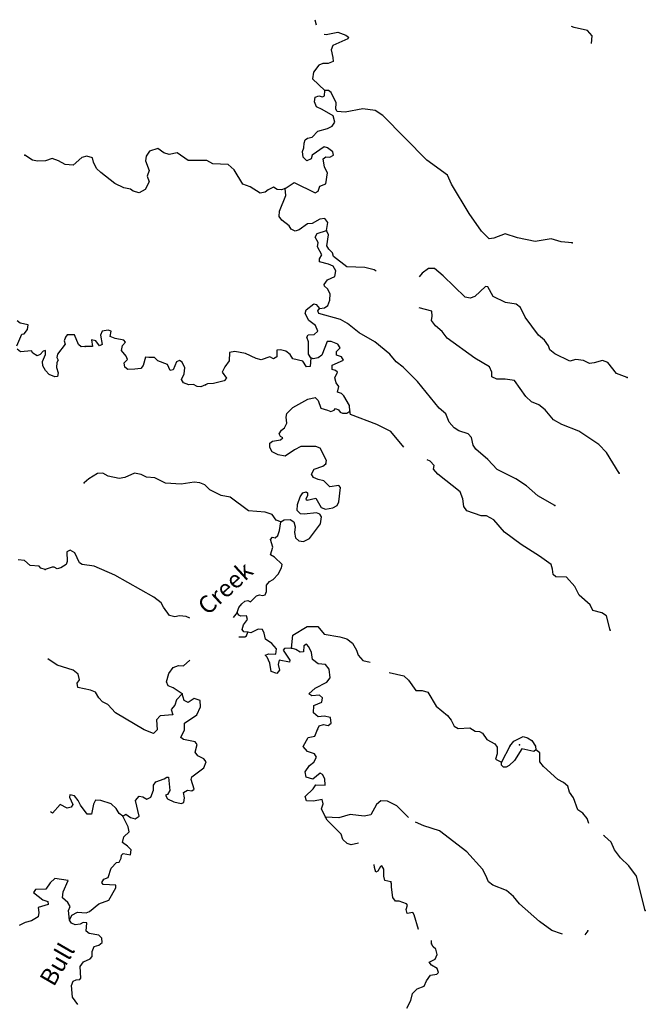
# Model space of a CAD drawing. Extents: x 839764 to 1098220, y 15882018 to 15996369.
# Drawn here: x 1057506 to 1075505, y 15961280 to 15989624 of the extents above; entities that cross this region are included whole.
import ezdxf

# ---------------------------------------------------------------- set-up
doc = ezdxf.new("R2010")
doc.units = 0
doc.header["$MEASUREMENT"] = 0
doc.layers.add('L3', color=7, linetype='CONTINUOUS')
doc.layers.add('L4', color=7, linetype='CONTINUOUS')
doc.styles.add('STYLE-FONT023', font='font023.shx')

msp = doc.modelspace()

# ---------------------------------------------------------------- linework, layer by layer
at = {"layer": 'L3', "color": 140, "linetype": 'CONTINUOUS'}
msp.add_line((1071612.03, 15968712.64), (1071366.41, 15968252.28), dxfattribs=at)
at = {"layer": 'L3', "color": 140, "linetype": 'CONTINUOUS', "flags": 128}
for points in [[(1065996.28, 15989624.49), (1066031.83, 15989476.99)], [(1066261.78, 15989210.62), (1066327.36, 15989193.88), (1066662.79, 15989268.37), (1066893.82, 15989178.89), (1066967.25, 15989118.58), (1066949.27, 15989069.04), (1066519.12, 15988880.35), (1066465.84, 15988756.73), (1066518.43, 15988538.58), (1066523.64, 15988421.71), (1066380.28, 15988358.83), (1066230.34, 15988362.8), (1066112.39, 15988315.91), (1065956.92, 15988111.6), (1065926.86, 15987920.65), (1066284.8, 15987586.06)], [(1073956.31, 15988935.64), (1073979.02, 15989157.89), (1073841.38, 15989311.6), (1073460.15, 15989396.72), (1073378.97, 15989433.11)], [(1065143.06, 15984765.21), (1065405.95, 15984933.31), (1066006.76, 15984642.29), (1066091.41, 15984690.06), (1066145.12, 15984830.34), (1066313.72, 15984900.91), (1066363.75, 15985216.38), (1066276.32, 15985377.09), (1066241.05, 15985619.78), (1066317.57, 15985676.11), (1066425.66, 15985664.92), (1066535.51, 15985720.37), (1066513.13, 15985820.99), (1066366.05, 15985933.27), (1066266.78, 15985960.89), (1065918.82, 15985728.35), (1065890.96, 15985620.74), (1065764.45, 15985565.72), (1065658.8, 15985668.54), (1065638.01, 15985827.5), (1065682.53, 15985934.69), (1065686.07, 15986068), (1065722.03, 15986167.08), (1065790.01, 15986215.28), (1065915.83, 15986245.31), (1066087.09, 15986415.84), (1066364.19, 15986491.86), (1066491.12, 15986563.55), (1066569.17, 15986678.18), (1066523.83, 15986854.43), (1066203.59, 15987038), (1066047.3, 15987117.17), (1065984.41, 15987260.56), (1066004.59, 15987393.4), (1066113.99, 15987432.18), (1066221.61, 15987404.33), (1066272.27, 15987427.98), (1066284.8, 15987586.06)], [(1073396.24, 15983204.34), (1073080.14, 15983229.42), (1072798.88, 15983311.87), (1072338.51, 15983240.72), (1071832.77, 15983345.81), (1071477.43, 15983463.6), (1071148.79, 15983330.59), (1071015.07, 15983317.45), (1070795.91, 15983540.03), (1070434.05, 15984041.46), (1069931.3, 15984888.46), (1069813.19, 15985150.02), (1069216.08, 15985582.65), (1067949.64, 15986866.67), (1067736.82, 15987014.06), (1067379.5, 15987056.84), (1066868.48, 15986962.04), (1066635.68, 15986984.87), (1066603.89, 15987044.06), (1066608.97, 15987235.68), (1066466.71, 15987531.23), (1066393.1, 15987583.2), (1066284.8, 15987586.06)], [(1065143.06, 15984765.21), (1065033.68, 15984726.42), (1064917.28, 15984737.84), (1064810.75, 15984807.33), (1064650.26, 15984728.24), (1064564.96, 15984655.47), (1064422.47, 15984625.91), (1064135.54, 15984808.56), (1063920.94, 15984889.28), (1063673.5, 15985304.32), (1063502.55, 15985458.92), (1063061.24, 15985478.94), (1062888.73, 15985575.22), (1062355.15, 15985572.66), (1062035.8, 15985789.54), (1061809.55, 15985745.52), (1061652.37, 15985791.39), (1061480.52, 15985912.65), (1061245.09, 15985835.52), (1061141.35, 15985696.54), (1061129.51, 15985563.46), (1061230.52, 15985285.66), (1061176.12, 15985120.41), (1061230.25, 15984960.56), (1061115.99, 15984738.51), (1060946.73, 15984642.92), (1060772.9, 15984689.22), (1060691.15, 15984749.75), (1060500.44, 15984788.16), (1060245.29, 15984911.62), (1059836.7, 15985222.57), (1059714.82, 15985342.52), (1059627.85, 15985519.89), (1059597.83, 15985645.71), (1059440.87, 15985699.91), (1059289.6, 15985653.88), (1059042.06, 15985435.35), (1058817.58, 15985457.99), (1058620.31, 15985563.24), (1058438.59, 15985626.41), (1058245.22, 15985564.86), (1058019.86, 15985554.13), (1057870.58, 15985583.1), (1057657.53, 15985722.13)], [(1066336.51, 15983558.12), (1066375.78, 15983782.17), (1066287.24, 15983901.24), (1066136.65, 15983880.22), (1065916.54, 15983752.65), (1065783.01, 15983747.86), (1065544.92, 15983570.76), (1065435.74, 15983540.32), (1065320.44, 15983593.38), (1065256.21, 15983686.79), (1065052.14, 15983850.57), (1064971.73, 15983961.07), (1064984.03, 15984110.81), (1065162.75, 15984564.61), (1065143.06, 15984765.21)], [(1066135.36, 15981312.57), (1066277.61, 15981333.83), (1066371.01, 15981398.04), (1066425.18, 15981555), (1066438.17, 15981729.7), (1066358.61, 15981873.54), (1066277.28, 15981950.74), (1066261.96, 15982001.17), (1066365.44, 15982131.79), (1066576.57, 15982234.58), (1066605.76, 15982392.19), (1066525.98, 15982527.7), (1066394.25, 15982589.54), (1066129.19, 15982654.94), (1066131.43, 15982738.24), (1066201.15, 15982853.11), (1066074.04, 15983089.89), (1066093.8, 15983206.08), (1066006.33, 15983366.78), (1066067.29, 15983465.21), (1066336.51, 15983558.12)], [(1067761.92, 15982380.89), (1067706.89, 15982421.38), (1067433.54, 15982487), (1066917.28, 15982508.99), (1066533.26, 15982802.6), (1066502.81, 15982911.79), (1066397.17, 15983014.62), (1066341.49, 15983116.13), (1066391.53, 15983431.6), (1066336.51, 15983558.12)], [(1074985.84, 15979327.44), (1074680.46, 15979443.89), (1074430.4, 15979758.96), (1074273.44, 15979813.12), (1074038.21, 15979744.33), (1073896.15, 15979731.44), (1073723.19, 15979811.04), (1073507.28, 15979841.78), (1073331, 15979796.42), (1072903.12, 15980007.84), (1072756.04, 15980120.12), (1072717.5, 15980237.84), (1072605.06, 15980399.23), (1072433.86, 15980545.48), (1072047.46, 15981064.22), (1071912.91, 15981334.58), (1071790.6, 15981437.87), (1071483.49, 15981487.67), (1071129.46, 15981655.44), (1070970.15, 15981934.79), (1070903.71, 15981944.89), (1070604.21, 15981652.69), (1070469.59, 15981606.24), (1070320.32, 15981635.21), (1069686.44, 15982252.24), (1069441.82, 15982458.78), (1069266.89, 15982463.44), (1069088.18, 15982326.44), (1069003.15, 15982225.69)], [(1065881.05, 15979893.75), (1065817.04, 15979995.5), (1065818.19, 15980353.95), (1065771.74, 15980488.57), (1065806.85, 15980554.32), (1065982.2, 15980566.35), (1066084.6, 15980655.32), (1066014.03, 15980823.93), (1065825.98, 15980962.29), (1065722.96, 15981165.09), (1065750.84, 15981272.75), (1065963.7, 15981442.17), (1066038.24, 15981423.53), (1066135.36, 15981312.57)], [(1072904.15, 15975639.44), (1072411.4, 15975919.29), (1072085.45, 15976203.02), (1071782.31, 15976402.78), (1071247.67, 15976675.4), (1070971.95, 15976966.14), (1070629.57, 15977258.63), (1070549.36, 15977377.47), (1070505.1, 15977595.39), (1070407.79, 15977698.02), (1070143.43, 15977788.39), (1070004.02, 15977875.47), (1069858.26, 15978037.71), (1069764.5, 15978273.61), (1069577.29, 15978445.3), (1068955.71, 15979212.08), (1068541.46, 15979623.19), (1068337.15, 15979778.68), (1068159.64, 15980000.12), (1067727.16, 15980353.39), (1067275.39, 15980607.1), (1066940.92, 15980882.75), (1066735.51, 15980996.56), (1066114.72, 15981163.05), (1066083.39, 15981238.91), (1066135.36, 15981312.57)], [(1074754.52, 15976574.16), (1074386.78, 15977167.46), (1074167.82, 15977398.35), (1073594.41, 15977780.33), (1073107.53, 15977968.29), (1072861.15, 15978108.2), (1072626.87, 15978389.51), (1072439.01, 15978536.2), (1072232.98, 15978625.07), (1072070.31, 15978779.44), (1071740.69, 15979238.31), (1071475.01, 15979278.71), (1071233.19, 15979276.78), (1071093.13, 15979338.85), (1071088.53, 15979480.69), (1071025.87, 15979632.4), (1070598.88, 15979877.14), (1069805.62, 15980456.7), (1069660.5, 15980643.94), (1069473.11, 15980807.3), (1069352.34, 15980968.93), (1069372.32, 15981093.44), (1069359.39, 15981235.51), (1069003.14, 15981328.91)], [(1057420.53, 15980234.63), (1057571.18, 15980572.43), (1057638.04, 15980578.99), (1057732.99, 15980701.53), (1057745.07, 15980842.9), (1057521.24, 15980890.52), (1057431.16, 15980951.28)], [(1059387.36, 15980215.86), (1059270.27, 15980202.28), (1059197.08, 15980270.91), (1059079.4, 15980549.14), (1058871.14, 15980554.66), (1058819.4, 15980489.34), (1058783.21, 15980381.92), (1058813.88, 15980281.06), (1058589.57, 15979995.23), (1058578.58, 15979895.48), (1058609.94, 15979819.62), (1058574.83, 15979753.84), (1058562.76, 15979612.46), (1058608.76, 15979461.18), (1058597.57, 15979353.11), (1058514.04, 15979346.97), (1058348.99, 15979409.71), (1058243.77, 15979529.21), (1058172.34, 15979664.48), (1058158.77, 15979781.54), (1058247.58, 15979987.62), (1058250.66, 15980104.26), (1058183.37, 15980081.04), (1058097.42, 15979983.25), (1058004.9, 15979952.35), (1057881.7, 15980022.3), (1057841.84, 15980090.06), (1057532.72, 15980064.9), (1057434.73, 15980142.53)], [(1062851.07, 15979115.36), (1062716.03, 15979052.24), (1062607.96, 15979063.46), (1062509.54, 15979124.43), (1062367.47, 15979111.5), (1062219.06, 15979173.77), (1062163.18, 15979266.95), (1062234.25, 15979431.82), (1062255.31, 15979598.01), (1062184.74, 15979766.58), (1062102.55, 15979810.45), (1062018.37, 15979779.35), (1061920.34, 15979540.16), (1061836.58, 15979525.73), (1061757.71, 15979694.55), (1061477.1, 15979802.03), (1061379.56, 15979896.29), (1061221.3, 15979900.49), (1061129.9, 15979911.25), (1061056.83, 15979671.42), (1060987.77, 15979581.55), (1060820.52, 15979560.98), (1060620.35, 15979557.93), (1060530.27, 15979618.66), (1060508.58, 15979744.29), (1060602.86, 15979841.84), (1060571.97, 15979934.36), (1060434.76, 15980104.74), (1060463.5, 15980245.69), (1060549.46, 15980343.46), (1060501.04, 15980403.08), (1060251.99, 15980443.05), (1060111.93, 15980505.09), (1060140.87, 15980654.41), (1060050.12, 15980690.14), (1059874.31, 15980661.46), (1059829.59, 15980545.94), (1059880.61, 15980269.49), (1059804.75, 15980238.12), (1059691.89, 15980382.86), (1059567.59, 15980411.17), (1059595.82, 15980218.68), (1059387.36, 15980215.86)], [(1067007.37, 15978355), (1066994.87, 15978513.73), (1066827.22, 15978793.26), (1066762.37, 15978861.67), (1066646.82, 15978906.43), (1066684.35, 15979063.82), (1066612.24, 15979174.14), (1066574.34, 15979316.86), (1066645.18, 15979473.36), (1066596.52, 15979524.67), (1066497.21, 15979552.3), (1066500.52, 15979677.27), (1066821.04, 15979818.83), (1066765.39, 15979920.34), (1066616.54, 15979965.98), (1066619.39, 15980074.25), (1066722.22, 15980179.94), (1066658.24, 15980281.65), (1066468.61, 15980361.71), (1066351.78, 15980356.46), (1066199.78, 15979968.68), (1066089.28, 15979888.23), (1065946.8, 15979858.67), (1065881.05, 15979893.75)], [(1065881.05, 15979893.75), (1065866.08, 15979644.08), (1065757.36, 15979630.26), (1065653.26, 15979791.42), (1065363.44, 15979865.77), (1065283.22, 15979984.61), (1065160.71, 15980079.57), (1065011.65, 15980116.87), (1064903.15, 15980111.39), (1064906.4, 15979919.59), (1064804.89, 15979863.91), (1064706.24, 15979916.54), (1064453.9, 15979831.54), (1064313.16, 15979868.62), (1064000.37, 15980018.62), (1063693.49, 15980076.77), (1063542.44, 15980039.07), (1063536.23, 15979805.83), (1063406.67, 15979634.17), (1063327.51, 15979477.9), (1063456.37, 15979307.74), (1063387.51, 15979226.18), (1063085.41, 15979150.83), (1062910.06, 15979138.82), (1062851.07, 15979115.36)], [(1066317.02, 15976839.36), (1066336.08, 15976930.54), (1066153.76, 15977285.52), (1066021.78, 15977339.04), (1065596.49, 15977333.62), (1065410.59, 15977238.51), (1065147.52, 15977062.06), (1064940.14, 15977100.91), (1064767.4, 15977188.85), (1064703.85, 15977307.26), (1064698.83, 15977432.44), (1064775.35, 15977488.77), (1065009.93, 15977532.56), (1065078.1, 15977589.12), (1065012.36, 15977624.23), (1064972.69, 15977700.28), (1065033.84, 15977807.04), (1065127.48, 15977879.58), (1065189.32, 15978011.35), (1065168.72, 15978178.61), (1065188.27, 15978286.49), (1065368.06, 15978465.14), (1065799.51, 15978703.78), (1066009.09, 15978748.27), (1066090.2, 15978662.73), (1066167.75, 15978443.92), (1066366.14, 15978380.34), (1066456.88, 15978344.57), (1066549.63, 15978383.81), (1066592.61, 15978432.67), (1066675.03, 15978397.17), (1066723.26, 15978329.19), (1066797.33, 15978293.87), (1066914.16, 15978299.12), (1067007.37, 15978355)], [(1068558.68, 15977322.72), (1068184.03, 15977773.62), (1067780.69, 15977967.69), (1067021.58, 15978262.93), (1067007.37, 15978355)], [(1065014.14, 15975173.22), (1065115.65, 15975228.85), (1065290.78, 15975232.56), (1065389.2, 15975171.6), (1065426.9, 15975020.55), (1065414.37, 15974862.5), (1065443.73, 15974711.65), (1065532.94, 15974617.58), (1065674.32, 15974605.51), (1065843.36, 15974692.74), (1066162.81, 15975109.42), (1066184.79, 15975308.94), (1066145.32, 15975393.36), (1066046.24, 15975429.32), (1065686.73, 15975388.84), (1065586.97, 15975399.8), (1065489.44, 15975494.09), (1065494.09, 15975669.03), (1065574.99, 15975891.97), (1065653.08, 15976006.61), (1065745.36, 15976029.17), (1065786.34, 15976003.09), (1065784.37, 15975928.12), (1065739.85, 15975820.9), (1065780.83, 15975794.81), (1066024.16, 15975855.05), (1066175.41, 15975584.27), (1066307.37, 15975530.76), (1066516.94, 15975575.24), (1066635.35, 15975638.79), (1066688.17, 15975745.78), (1066732.52, 15976161.42), (1066683.88, 15976212.74), (1066424.52, 15976177.93), (1066253.99, 15976349.17), (1066088.27, 15976386.9), (1065956.55, 15976448.75), (1065900.65, 15976541.92), (1065979.39, 15976681.56), (1066223.38, 15976766.8), (1066317.02, 15976839.36)], [(1074492.92, 15972045.97), (1074387.31, 15972465.61), (1074256.24, 15972552.44), (1073999.55, 15972617.6), (1073920.42, 15972778.1), (1073602.84, 15973061.61), (1073475.94, 15973306.74), (1073241.2, 15973571.39), (1072933.19, 15973587.89), (1072851.67, 15973656.72), (1072838.98, 15973807.12), (1072792.52, 15973941.74), (1072457.16, 15974184.05), (1071932.39, 15974514.74), (1071458.29, 15974869.1), (1071142.65, 15975227.62), (1070937.26, 15975341.43), (1070779, 15975345.6), (1070366.01, 15975489.94), (1070285.8, 15975608.77), (1070258.4, 15975834.58), (1070180.42, 15976036.75), (1069535.12, 15976537.33), (1069413.9, 15976682.29), (1069433.42, 15976790.13), (1069320.1, 15976918.2), (1069228.82, 15976952.58)], [(1065014.14, 15975173.22), (1064881.96, 15975218.4), (1064769.53, 15975379.77), (1064571.34, 15975451.72), (1064088.86, 15975489.53), (1063557.31, 15975878.72), (1063300.15, 15975927.21), (1062979.49, 15976094.12), (1062833.07, 15976231.4), (1062692.98, 15976293.44), (1062526.62, 15976306.21), (1062150.21, 15976257.83), (1061700.8, 15976286.37), (1061396.31, 15976436.19), (1061154.98, 15976450.92), (1060998.68, 15976530.06), (1060807.97, 15976568.48), (1060529.52, 15976442.47), (1060370.37, 15976413.34), (1060055.35, 15976480.05), (1059899.28, 15976567.55), (1059740.79, 15976563.38), (1059495.01, 15976411.51), (1059358.44, 15976290.09)], [(1063761.06, 15972555.37), (1063815.02, 15972704.03), (1063892.88, 15972810.33), (1063986.48, 15972882.86), (1064070.44, 15972905.66), (1064144.56, 15972870.33), (1064315.78, 15973040.87), (1064408.07, 15973063.44), (1064490.94, 15973044.58), (1064566.56, 15973067.57), (1064610.89, 15973166.42), (1064607.38, 15973349.93), (1064693.57, 15973456.04), (1064795.08, 15973511.71), (1064940.87, 15973666.25), (1065037.36, 15973847.09), (1065056.46, 15973938.27), (1064837.04, 15974152.51), (1064722.18, 15974222.23), (1064786.26, 15974437.31), (1064725.56, 15974663.99), (1064777.3, 15974729.31), (1064851.84, 15974710.68), (1064936.91, 15974775.11), (1064982.28, 15974915.63), (1065014.14, 15975173.22)], [(1062402.05, 15972396.91), (1062290.96, 15972444.26), (1062108.12, 15972465.78), (1061973.97, 15972435.99), (1061816.59, 15972473.5), (1061639.5, 15972711.64), (1061576.14, 15972838.35), (1061363.75, 15973002.37), (1060238.37, 15973632.43), (1059645, 15973889.91), (1059304.56, 15973940.6), (1059230.67, 15973984.23), (1059088.44, 15974279.78), (1058956.92, 15974349.97), (1058863.98, 15974302.43), (1058873.36, 15974027.06), (1058845.93, 15973936.08), (1058693.56, 15973848.41), (1058584.39, 15973817.96), (1058502.2, 15973861.83), (1058435.53, 15973863.56), (1058241.97, 15973793.69)], [(1058241.97, 15973793.69), (1058109.55, 15973830.54), (1058069.46, 15973889.95), (1057811.66, 15973913.45), (1057648.56, 15974051.15), (1057457.43, 15974072.91)], [(1063761.06, 15972555.37), (1063644.9, 15972412.36)], [(1064071.39, 15971996.93), (1063954.78, 15972000.03), (1063906.56, 15972068.01), (1063943.4, 15972200.43), (1064064.24, 15972355.6), (1064033.76, 15972464.77), (1063866.73, 15972452.54), (1063809.05, 15972479.09), (1063761.06, 15972555.37)], [(1063812.53, 15971855.49), (1063984.35, 15971857.54), (1064035.2, 15971889.53), (1064071.39, 15971996.93)], [(1065326.13, 15971530.21), (1065126, 15971527.16), (1065083.02, 15971478.27), (1065275.43, 15971189.73), (1065265.56, 15971131.66), (1064967.01, 15971189.57), (1064938.69, 15971065.26), (1064975.93, 15970897.57), (1064906.87, 15970807.67), (1064741.58, 15970862.08), (1064698.02, 15971105), (1064627.44, 15971273.61), (1064570.68, 15971333.45), (1064671.74, 15971372.47), (1064871.43, 15971358.84), (1064892.3, 15971516.69), (1064762.75, 15971661.84), (1064574.46, 15971791.87), (1064537.22, 15971959.59), (1064490.11, 15972069.21), (1064365.38, 15972080.86), (1064154.25, 15971978.07), (1064071.39, 15971996.93)], [(1065326.13, 15971530.21), (1065361.07, 15971904.43), (1065776.28, 15972160.2), (1066084.74, 15972160.35), (1066262.03, 15971930.55), (1066718.65, 15971860.11), (1066917.27, 15971804.82), (1067080.56, 15971675.45), (1067200.25, 15971472.23), (1067246.46, 15971329.28), (1067375.8, 15971175.8), (1067592.64, 15971130.73)], [(1066072.85, 15969192.83), (1066117.36, 15969300.06), (1066243.41, 15969338.38), (1066376.06, 15969309.87), (1066469.43, 15969374.1), (1066448.64, 15969533.03), (1066266.25, 15969571.23), (1066090.9, 15969559.19), (1065960.48, 15969671), (1065965.99, 15969879.27), (1066201.88, 15969973.07), (1066222.06, 15970105.92), (1066132.44, 15970183.32), (1065906.61, 15970155.96), (1065824.86, 15970216.49), (1066004.22, 15970378.48), (1066342.27, 15970552.91), (1066437.22, 15970675.42), (1066410.52, 15970926.25), (1066305.76, 15971062.41), (1066089.59, 15971084.8), (1065926.07, 15971205.83), (1065898.05, 15971406.67), (1065827.26, 15971566.94), (1065754.31, 15971643.91), (1065677.99, 15971595.91), (1065673.6, 15971429.31), (1065573.17, 15971415.26), (1065450.21, 15971493.56), (1065326.13, 15971530.21)], [(1062182.09, 15970221.28), (1062018.96, 15970042.21), (1061973.33, 15969893.36), (1061861.72, 15969771.27), (1061907.52, 15969611.65), (1061548.21, 15969579.46), (1061445.38, 15969473.83), (1061462.64, 15969181.59), (1061351.48, 15969076.18), (1061087.57, 15969183.2), (1060266.88, 15969671.78), (1060039.82, 15969911.24), (1059891.86, 15969990.18), (1059778.08, 15970101.57), (1059690.65, 15970262.27), (1059542.26, 15970324.58), (1059177.47, 15970400.93), (1059155.78, 15970526.56), (1059224.87, 15970616.43), (1059187.64, 15970784.15), (1059040.56, 15970896.39), (1058585.9, 15971041.85), (1058319.92, 15971227.1)], [(1062182.09, 15970221.28), (1061919.93, 15970394.95), (1061779.63, 15970448.69), (1061732.75, 15970566.64), (1061797.45, 15970806.71), (1061918.71, 15970978.57), (1062070.18, 15971032.9), (1062219.92, 15971020.59), (1062402.04, 15971182.15)], [(1068139.92, 15970832.02), (1068556.2, 15970736.02), (1068694.74, 15970615.64), (1068903.6, 15970318.32), (1069086.86, 15970313.45), (1069252.38, 15970267.39), (1069491.71, 15969860.91), (1069809.75, 15969594.02), (1069922.84, 15969457.67), (1070010.07, 15969288.63), (1070116.6, 15969219.11), (1070459.02, 15969243.39), (1070606.33, 15969139.44), (1070731.26, 15969136.12), (1070821.58, 15969083.72), (1070941.92, 15968905.47), (1071171.84, 15968774.33), (1071244.41, 15968680.69), (1071239.32, 15968489.08), (1071193.69, 15968340.25), (1071366.41, 15968252.28)], [(1060471.58, 15966698.54), (1060556.43, 15966754.64), (1060695.64, 15966659.26), (1060828.01, 15966622.42), (1060946.65, 15966694.3), (1060841.92, 15967147.24), (1060945.21, 15967269.56), (1061053.05, 15967250.03), (1061159.81, 15967188.83), (1061277.98, 15967244.05), (1061358.23, 15967442.02), (1061353.87, 15967592.19), (1061422.93, 15967682.06), (1061666.95, 15967767.3), (1061734.9, 15967815.52), (1061784.9, 15967814.21), (1061824.96, 15967437.98), (1061755.21, 15967323.12), (1061696.25, 15967299.7), (1061760.26, 15967197.95), (1061941.29, 15967109.78), (1062148.48, 15967062.6), (1062232.43, 15967085.41), (1062244.5, 15967226.81), (1062215.15, 15967377.64), (1062333.55, 15967441.19), (1062458.29, 15967429.54), (1062526.23, 15967477.76), (1062441.69, 15967746.78), (1062460.55, 15967829.65), (1062800.8, 15968087.4), (1062872.1, 15968260.57), (1062799.33, 15968345.87), (1062626.59, 15968433.8), (1062554.26, 15968535.77), (1062610.2, 15968759.38), (1062553.87, 15968835.89), (1062222.21, 15968903.06), (1062140.45, 15968963.56), (1062246.16, 15969177.51), (1062242.88, 15969369.35), (1062599.38, 15969610), (1062705.5, 15969840.62), (1062702.03, 15970024.12), (1062528.41, 15970078.72), (1062350.39, 15969966.74), (1062235.34, 15970028.13), (1062182.09, 15970221.28)], [(1066306.13, 15966669.01), (1066187.33, 15966905.6), (1066232.97, 15967054.43), (1066211.05, 15967171.72), (1065959.85, 15967128.35), (1065759.92, 15967133.67), (1065721.56, 15967259.74), (1065952.44, 15967478.69), (1066030.49, 15967593.33), (1066297.08, 15967586.27), (1066285.27, 15967770.01), (1066221.92, 15967896.72), (1066147.83, 15967932.02), (1065934.96, 15967762.59), (1065744.66, 15967817.66), (1065715.34, 15967968.52), (1065845.36, 15968156.8), (1065972.95, 15968253.46), (1066043.35, 15968393.33), (1065987.68, 15968494.84), (1065789.29, 15968558.43), (1065659.77, 15968703.59), (1065808.22, 15968958.08), (1065992.56, 15968994.89), (1066072.85, 15969192.83)], [(1071612.03, 15968712.64), (1071724.06, 15968851.39), (1071994.41, 15968985.96), (1072118.48, 15968949.31), (1072241.45, 15968871.03), (1072345.54, 15968709.87), (1072351.21, 15968609.7)], [(1072351.21, 15968609.7), (1072299.91, 15968561.04), (1071951.82, 15968636.94), (1071742.82, 15968300.67), (1071588.92, 15968154.71), (1071504.28, 15968106.9), (1071429.31, 15968108.9), (1071372.32, 15968160.42), (1071366.41, 15968252.28)], [(1073883.85, 15966486.1), (1073832.62, 15966628.01), (1073711.62, 15966781.29), (1073564.09, 15966876.9), (1073439.84, 15967222), (1073327.42, 15967383.36), (1073273.74, 15967559.85), (1073151.43, 15967663.13), (1072987.04, 15967750.86), (1072571.92, 15968128.67), (1072475.23, 15968256.27), (1072473.98, 15968523.08), (1072351.21, 15968609.7)], [(1060471.58, 15966698.54), (1060365.26, 15966776.4), (1060277.17, 15966912.11), (1060139.08, 15967049.16), (1059841.61, 15967148.73), (1059683.58, 15967161.28), (1059630.49, 15967045.95), (1059572.78, 15966755.71), (1059447.61, 15966750.69), (1059254.51, 15967014.23), (1059191.42, 15967149.3), (1059078.11, 15967277.33), (1058945.69, 15967314.21), (1058935.39, 15967239.44), (1059029.84, 15967028.54), (1058986.18, 15966954.66), (1058868.69, 15966924.4), (1058671.42, 15967029.69), (1058448.18, 15966785.48), (1058396.07, 15966819.49)], [(1068687.32, 15966655.41), (1068357, 15966989.83), (1068085.61, 15967130.42), (1067894.01, 15967135.48), (1067774.52, 15967030.29), (1067608.31, 15966734.54), (1067415.59, 15966697.99), (1067016.62, 15966741.9), (1066689.1, 15966650.53), (1066306.13, 15966669.01)], [(1058941.8, 15963704.56), (1059003.87, 15963844.62), (1059164.57, 15963932.09), (1059422.6, 15963916.9), (1059515.32, 15963956.14), (1059779.52, 15964174.22), (1060065.64, 15964275), (1060275.25, 15964636.26), (1060268.92, 15964711.46), (1059902.59, 15964729.52), (1059870.83, 15964788.71), (1059923.23, 15964879.04), (1060049.74, 15964934.02), (1060140.08, 15965198.39), (1060286.12, 15965361.26), (1060369.88, 15965375.73), (1060422.73, 15965482.69), (1060433.45, 15965574.13), (1060484.77, 15965622.78), (1060692.15, 15965583.92), (1060712.56, 15965725.1), (1060607.15, 15965836.27), (1060468.17, 15965940.03), (1060505.67, 15966097.41), (1060651.28, 15966243.6), (1060630.02, 15966385.89), (1060471.58, 15966698.54)], [(1067254.13, 15965916.09), (1067043.45, 15965865.85), (1066927.94, 15965910.57), (1066805.82, 15966022.19), (1066751.49, 15966173.71), (1066353.9, 15966584.4), (1066306.13, 15966669.01)], [(1073118.75, 15963300.06), (1073094.62, 15963312.94), (1072813.59, 15963403.75), (1072461.99, 15963663.16), (1071883.54, 15964170.33), (1071714.13, 15964383.24), (1071510.29, 15964555.36), (1071114.17, 15964707.61), (1070991.66, 15964802.56), (1070921.52, 15964987.81), (1070817.89, 15965165.64), (1070372.71, 15965669.26), (1069588.44, 15966273.6), (1069133.82, 15966419.06), (1068890.29, 15966524)], [(1075504.83, 15963982.7), (1075247.62, 15964973.22), (1075030.2, 15965262.45), (1074794.58, 15965493.77), (1074617.26, 15965723.56), (1074523.03, 15965942.79), (1074327.76, 15966123.05), (1074306.58, 15966137.08)], [(1068182.57, 15964810.29), (1068008.5, 15964848.21), (1067978.28, 15964965.74), (1067983.79, 15965174.02), (1067927.89, 15965267.2), (1067885.79, 15965251.65), (1067807.08, 15965112.01), (1067756.23, 15965079.99), (1067709.77, 15965214.61), (1067703, 15965300.83)], [(1058941.8, 15963704.56), (1058907.45, 15963980.59), (1058960.5, 15964095.88), (1058888.39, 15964206.16), (1058733.66, 15964343.66), (1058754.96, 15964518.14), (1058896.83, 15964839.51), (1058514.97, 15964899.66), (1058378.35, 15964778.23), (1058256.91, 15964598.04), (1057964.68, 15964580.79), (1057904.15, 15964499), (1058173.77, 15964291.8), (1058314.05, 15964238.06), (1058320.18, 15964154.53), (1058034.52, 15964070.4), (1058055.52, 15963919.77), (1058035.57, 15963795.27), (1057849.23, 15963683.48), (1057664.61, 15963638.34), (1057487.25, 15963551.36)], [(1068983.64, 15963429.57), (1068979.64, 15963430.3), (1068857.59, 15963858.69), (1068817.5, 15963918.11), (1068650.02, 15963889.21), (1068628.1, 15964006.51), (1068664.75, 15964130.56), (1068632.53, 15964173.12), (1068426, 15964245.27), (1068317.74, 15964248.15), (1068245.63, 15964358.44), (1068203.37, 15964651.32), (1068206, 15964751.3), (1068182.57, 15964810.29)], [(1059177.51, 15961272.38), (1059024.75, 15961484.82), (1058991.91, 15961819.15), (1059045.2, 15961942.81), (1059129.61, 15961982.25), (1059238.34, 15961996.03), (1059264.22, 15962028.71), (1059248.29, 15962370.91), (1059343.46, 15962501.79), (1059537.46, 15962588.34), (1059589.23, 15962653.65), (1059593.2, 15962803.62), (1059646.9, 15962943.93), (1059781.32, 15962982.05), (1059874.92, 15963054.59), (1059870.13, 15963188.09), (1059780.69, 15963273.86), (1059506.68, 15963314.44), (1059416.82, 15963383.52), (1059439.85, 15963624.65), (1059331.78, 15963635.89), (1059247.18, 15963588.08), (1059104.88, 15963566.86), (1058997.93, 15963619.71), (1058941.8, 15963704.56)], [(1068983.65, 15963429.57), (1068983.64, 15963429.57)], [(1068983.66, 15963429.57), (1068983.65, 15963429.57)], [(1068983.67, 15963429.57), (1068983.66, 15963429.57)], [(1068983.69, 15963429.57), (1068983.67, 15963429.57)], [(1068983.71, 15963429.57), (1068983.69, 15963429.57)], [(1068983.74, 15963429.57), (1068983.71, 15963429.57)], [(1068983.76, 15963429.56), (1068983.74, 15963429.57)], [(1073855.31, 15963392.81), (1073763.57, 15963279.87)], [(1068644.75, 15961171.62), (1068758.99, 15961393.68), (1068805.94, 15961592.5), (1068942.75, 15961722.26), (1069144.88, 15961800.28), (1069207.38, 15961957.02), (1069328.42, 15962120.53), (1069504.23, 15962149.24), (1069555.54, 15962197.9), (1069516.76, 15962307.28), (1069352.59, 15962403.35), (1069288.36, 15962496.76), (1069457.41, 15962583.96), (1069519.23, 15962715.73), (1069481.56, 15962866.78), (1069400.03, 15962935.63), (1069352.24, 15963020.27)], [(1069352.24, 15963020.27), (1069352.45, 15963117.86)]]:
    msp.add_lwpolyline(points, dxfattribs=at)
at = {"layer": 'L3', "color": 140, "linetype": 'CONTINUOUS'}
for p in [(1066284.8, 15987586.06), (1057657.53, 15985722.13), (1065143.06, 15984765.21), (1066336.51, 15983558.12), (1073396.24, 15983204.34), (1066135.36, 15981312.57), (1059387.36, 15980215.86), (1065881.05, 15979893.75), (1062851.07, 15979115.36), (1074985.84, 15979327.44), (1067007.37, 15978355), (1066317.02, 15976839.36), (1074754.52, 15976574.16), (1059358.44, 15976290.09), (1072904.15, 15975639.44), (1065014.14, 15975173.22), (1058241.97, 15973793.69), (1063761.06, 15972555.37), (1064071.39, 15971996.93), (1074492.92, 15972045.97), (1065326.13, 15971530.21), (1062182.09, 15970221.28), (1066072.85, 15969192.83), (1071612.03, 15968712.64), (1071888.04, 15968747.02), (1072351.21, 15968609.7), (1071366.41, 15968252.28), (1060471.58, 15966698.54), (1066306.13, 15966669.01), (1068182.57, 15964810.29), (1075504.83, 15963982.7), (1058941.8, 15963704.56), (1073855.31, 15963392.81), (1069352.24, 15963020.27)]:
    msp.add_point(p, dxfattribs=at)

# ---------------------------------------------------------------- texts
at = {"layer": 'L4', "color": 140, "linetype": 'CONTINUOUS', "style": 'STYLE-FONT023'}
for s, height, rotation, p in [('Creek', 499.995, 42.599667, (1062912.93, 15972456.18)), ('Bull', 500.001, 59.940456, (1058486.15, 15961763.73))]:
    msp.add_text(s, height=height, rotation=rotation, dxfattribs=at).set_placement(p)

doc.saveas('drawing.dxf')
